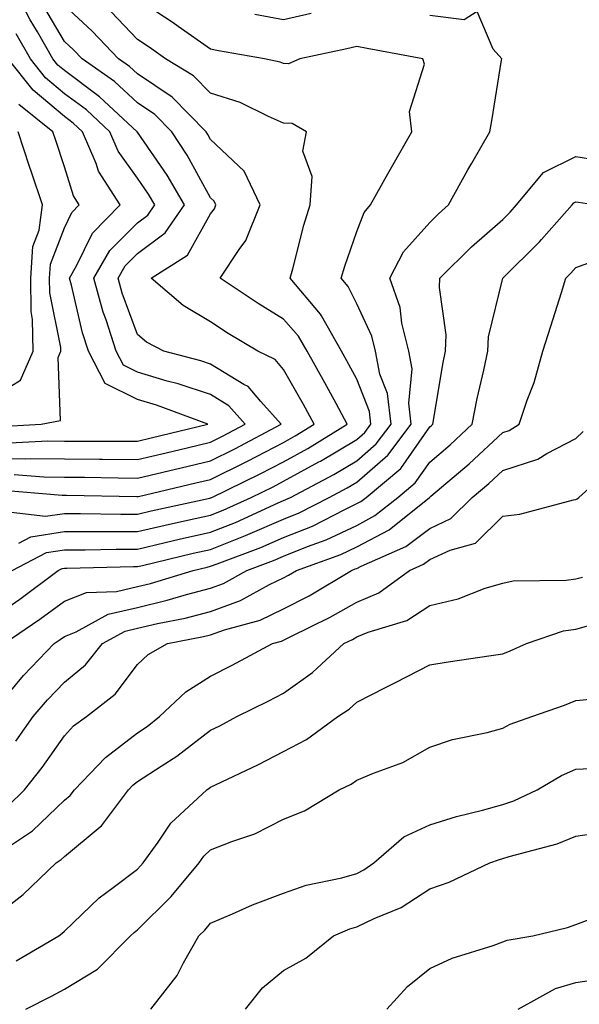
# Model space of a CAD drawing. Units: inches. Extents: x 1026563 to 1029203, y 7221338 to 7223978.
# Drawn here: x 1027102 to 1027179, y 7223103 to 7223237 of the extents above; entities that cross this region are included whole.
import ezdxf

# ---------------------------------------------------------------- set-up
doc = ezdxf.new("R2010")
doc.units = ezdxf.units.IN
doc.header["$MEASUREMENT"] = 0
doc.layers.add('Contour_10267221', color=7, linetype='Continuous', true_color=0x8878de)

msp = doc.modelspace()

# ---------------------------------------------------------------- linework, layer by layer
at = {"layer": 'Contour_10267221'}
for points in [[(1027101.19, 7223175.06, 3024), (1027105.22, 7223174.75, 3024), (1027108.05, 7223174.69, 3024), (1027110.8, 7223174.67, 3024), (1027115.39, 7223174.58, 3024), (1027118.05, 7223174.56, 3024), (1027121.51, 7223175.38, 3024), (1027124.01, 7223175.96, 3024), (1027128.05, 7223176.92, 3024), (1027131.39, 7223178.58, 3024), (1027137.72, 7223181.92, 3024), (1027134.94, 7223185.03, 3024), (1027133.21, 7223187.08, 3024), (1027132.6, 7223187.37, 3024), (1027128.05, 7223190.16, 3024), (1027126.74, 7223190.61, 3024), (1027121.64, 7223191.92, 3024), (1027119.28, 7223193.15, 3024), (1027118.05, 7223194.19, 3024), (1027115.98, 7223199.85, 3024), (1027115.39, 7223201.92, 3024), (1027116.37, 7223203.6, 3024), (1027118.05, 7223205.28, 3024), (1027121.86, 7223208.11, 3024), (1027124.48, 7223211.92, 3024), (1027122.13, 7223216, 3024), (1027118.05, 7223221.88, 3024), (1027118.03, 7223221.9, 3024), (1027118.03, 7223221.92, 3024), (1027112.87, 7223226.74, 3024), (1027108.05, 7223230.3, 3024), (1027107.17, 7223231.04, 3024), (1027106.49, 7223231.92, 3024), (1027104.36, 7223235.61, 3024), (1027103.38, 7223237.25, 3024), (1027100.94, 7223241.92, 3024)], [(1027099.07, 7223172.94, 3023), (1027107.74, 7223172.23, 3023), (1027108.36, 7223172.23, 3023), (1027117.95, 7223172.02, 3023), (1027118.05, 7223172.02, 3023), (1027118.19, 7223172.06, 3023), (1027126.06, 7223173.91, 3023), (1027128.05, 7223174.38, 3023), (1027132.91, 7223176.78, 3023), (1027133.09, 7223176.88, 3023), (1027138.05, 7223179.44, 3023), (1027139.65, 7223180.32, 3023), (1027142.25, 7223181.92, 3023), (1027140.76, 7223184.63, 3023), (1027138.05, 7223189.4, 3023), (1027136.9, 7223190.77, 3023), (1027134.53, 7223191.92, 3023), (1027130.47, 7223194.34, 3023), (1027128.05, 7223195.94, 3023), (1027124.3, 7223198.17, 3023), (1027119.92, 7223201.92, 3023), (1027124.91, 7223205.06, 3023), (1027128.05, 7223210.69, 3023), (1027128.58, 7223211.39, 3023), (1027128.79, 7223211.92, 3023), (1027128.56, 7223212.43, 3023), (1027128.05, 7223212.9, 3023), (1027124.87, 7223218.74, 3023), (1027122.74, 7223221.92, 3023), (1027120.41, 7223224.28, 3023), (1027118.05, 7223225.88, 3023), (1027114.92, 7223228.8, 3023), (1027110.47, 7223231.92, 3023), (1027109.28, 7223233.15, 3023), (1027108.05, 7223234.3, 3023), (1027105.22, 7223239.09, 3023)], [(1027099.98, 7223169.99, 3022), (1027105.47, 7223169.34, 3022), (1027108.05, 7223169.73, 3022), (1027110.24, 7223169.73, 3022), (1027115.76, 7223169.63, 3022), (1027118.05, 7223169.63, 3022), (1027119.91, 7223170.06, 3022), (1027127.95, 7223171.82, 3022), (1027128.05, 7223171.84, 3022), (1027128.11, 7223171.86, 3022), (1027128.25, 7223171.92, 3022), (1027134.85, 7223175.12, 3022), (1027138.05, 7223176.78, 3022), (1027141.37, 7223178.6, 3022), (1027146.74, 7223181.92, 3022), (1027145.22, 7223184.75, 3022), (1027143.71, 7223187.58, 3022), (1027141.27, 7223191.92, 3022), (1027140.1, 7223193.97, 3022), (1027138.05, 7223196.31, 3022), (1027134.57, 7223198.44, 3022), (1027129.38, 7223201.92, 3022), (1027131.96, 7223205.83, 3022), (1027132.89, 7223207.08, 3022), (1027134.85, 7223211.92, 3022), (1027132.66, 7223216.53, 3022), (1027128.05, 7223220.9, 3022), (1027127.7, 7223221.57, 3022), (1027127.46, 7223221.92, 3022), (1027122.8, 7223226.67, 3022), (1027118.05, 7223229.87, 3022), (1027116.98, 7223230.85, 3022), (1027115.47, 7223231.92, 3022), (1027111.84, 7223235.71, 3022), (1027108.05, 7223239.21, 3022)], [(1027100.92, 7223161.92, 3020), (1027105.59, 7223164.38, 3020), (1027108.05, 7223164.75, 3020), (1027110.88, 7223164.75, 3020), (1027115.12, 7223164.85, 3020), (1027118.05, 7223164.85, 3020), (1027121.86, 7223165.73, 3020), (1027123.77, 7223166.2, 3020), (1027128.05, 7223167.15, 3020), (1027131.47, 7223168.5, 3020), (1027137.29, 7223171.16, 3020), (1027138.05, 7223171.49, 3020), (1027138.36, 7223171.61, 3020), (1027138.97, 7223171.92, 3020), (1027144.92, 7223175.05, 3020), (1027148.05, 7223176.92, 3020), (1027150.73, 7223179.24, 3020), (1027152.76, 7223181.92, 3020), (1027152.27, 7223186.14, 3020), (1027151.21, 7223188.76, 3020), (1027150.61, 7223191.92, 3020), (1027150.1, 7223193.97, 3020), (1027148.05, 7223198.4, 3020), (1027146.9, 7223200.77, 3020), (1027145.92, 7223201.92, 3020), (1027146.41, 7223203.56, 3020), (1027148.05, 7223208.29, 3020), (1027149.07, 7223210.9, 3020), (1027149.94, 7223211.92, 3020), (1027152.33, 7223216.2, 3020), (1027152.84, 7223217.13, 3020), (1027155.59, 7223221.92, 3020), (1027155.28, 7223224.69, 3020), (1027157.33, 7223231.2, 3020), (1027157.09, 7223231.92, 3020), (1027149.48, 7223233.35, 3020), (1027148.05, 7223233.62, 3020), (1027146.68, 7223233.29, 3020), (1027140.28, 7223231.92, 3020), (1027138.73, 7223231.24, 3020), (1027138.05, 7223231.28, 3020), (1027137.6, 7223231.47, 3020), (1027135.45, 7223231.92, 3020), (1027129.16, 7223233.03, 3020), (1027128.05, 7223233.23, 3020), (1027123.64, 7223236.33, 3020), (1027122.95, 7223236.82, 3020), (1027118.05, 7223240.1, 3020)], [(1027098.05, 7223155.3, 3019), (1027101.96, 7223158.01, 3019), (1027107.19, 7223161.92, 3019), (1027107.76, 7223162.21, 3019), (1027108.05, 7223162.25, 3019), (1027108.38, 7223162.25, 3019), (1027117.52, 7223162.45, 3019), (1027118.05, 7223162.45, 3019), (1027118.75, 7223162.62, 3019), (1027125.69, 7223164.28, 3019), (1027128.05, 7223164.81, 3019), (1027132.85, 7223166.72, 3019), (1027133.15, 7223166.82, 3019), (1027138.05, 7223168.95, 3019), (1027140.16, 7223169.81, 3019), (1027144.3, 7223171.92, 3019), (1027146.76, 7223173.21, 3019), (1027148.05, 7223173.99, 3019), (1027152.29, 7223177.68, 3019), (1027155.51, 7223181.92, 3019), (1027155.16, 7223184.81, 3019), (1027155.65, 7223189.52, 3019), (1027155.18, 7223191.92, 3019), (1027154.24, 7223195.73, 3019), (1027154.01, 7223197.88, 3019), (1027152.58, 7223201.92, 3019), (1027154.44, 7223205.53, 3019), (1027158.05, 7223209.54, 3019), (1027159.24, 7223210.73, 3019), (1027160.63, 7223211.92, 3019), (1027163.25, 7223216.72, 3019), (1027163.79, 7223217.66, 3019), (1027166.25, 7223221.92, 3019), (1027166.53, 7223223.44, 3019), (1027167.85, 7223231.72, 3019), (1027167.89, 7223231.92, 3019), (1027166.72, 7223233.25, 3019), (1027164.51, 7223238.38, 3019), (1027162.74, 7223237.23, 3019), (1027158.05, 7223237.84, 3019)], [(1027101.8, 7223165.67, 3021), (1027103.44, 7223166.53, 3021), (1027108.05, 7223167.25, 3021), (1027112.72, 7223167.25, 3021), (1027113.36, 7223167.23, 3021), (1027118.05, 7223167.23, 3021), (1027121.86, 7223168.11, 3021), (1027124.92, 7223168.8, 3021), (1027128.05, 7223169.5, 3021), (1027129.79, 7223170.18, 3021), (1027133.62, 7223171.92, 3021), (1027136.6, 7223173.37, 3021), (1027138.05, 7223174.13, 3021), (1027142.89, 7223176.76, 3021), (1027143.11, 7223176.86, 3021), (1027148.05, 7223179.83, 3021), (1027149.16, 7223180.81, 3021), (1027150, 7223181.92, 3021), (1027149.81, 7223183.68, 3021), (1027148.05, 7223188.07, 3021), (1027146.72, 7223190.59, 3021), (1027145.96, 7223191.92, 3021), (1027143.23, 7223196.74, 3021), (1027143.11, 7223196.98, 3021), (1027138.93, 7223201.92, 3021), (1027139.3, 7223203.17, 3021), (1027140.8, 7223209.17, 3021), (1027141.66, 7223211.92, 3021), (1027141.94, 7223215.81, 3021), (1027140.67, 7223219.3, 3021), (1027141.16, 7223221.92, 3021), (1027139.2, 7223223.07, 3021), (1027138.05, 7223223.13, 3021), (1027135.96, 7223224.01, 3021), (1027132.09, 7223225.96, 3021), (1027128.05, 7223227.23, 3021), (1027125.73, 7223229.6, 3021), (1027121.9, 7223231.92, 3021), (1027119.65, 7223233.52, 3021), (1027118.05, 7223234.58, 3021), (1027114.46, 7223238.33, 3021)], [(1027141.84, 7223238.13, 3019), (1027138.05, 7223237.25, 3019), (1027134.09, 7223237.96, 3019)], [(1027098.05, 7223177.27, 3025), (1027102.76, 7223177.21, 3025), (1027103.36, 7223177.23, 3025), (1027108.05, 7223177.17, 3025), (1027112.84, 7223177.13, 3025), (1027113.26, 7223177.13, 3025), (1027118.05, 7223177.1, 3025), (1027121.96, 7223178.01, 3025), (1027124.83, 7223178.7, 3025), (1027128.05, 7223179.46, 3025), (1027129.69, 7223180.28, 3025), (1027132.8, 7223181.92, 3025), (1027130.57, 7223184.44, 3025), (1027128.05, 7223185.98, 3025), (1027123.6, 7223187.47, 3025), (1027122.13, 7223187.84, 3025), (1027118.05, 7223189.05, 3025), (1027116.14, 7223190.01, 3025), (1027115.14, 7223191.92, 3025), (1027113.77, 7223196.2, 3025), (1027113.38, 7223197.25, 3025), (1027112.07, 7223201.92, 3025), (1027114.28, 7223205.69, 3025), (1027118.05, 7223209.48, 3025), (1027119.46, 7223210.51, 3025), (1027120.41, 7223211.92, 3025), (1027119.55, 7223213.42, 3025), (1027118.05, 7223215.57, 3025), (1027115.41, 7223219.28, 3025), (1027114.28, 7223221.92, 3025), (1027111.06, 7223224.93, 3025), (1027108.05, 7223227.15, 3025), (1027105.47, 7223229.34, 3025), (1027103.42, 7223231.92, 3025), (1027101.47, 7223235.34, 3025)], [(1027100.59, 7223179.38, 3026), (1027105.8, 7223179.67, 3026), (1027108.05, 7223179.63, 3026), (1027110.35, 7223179.62, 3026), (1027115.76, 7223179.63, 3026), (1027118.05, 7223179.63, 3026), (1027119.91, 7223180.06, 3026), (1027127.7, 7223181.92, 3026), (1027120.67, 7223184.54, 3026), (1027118.05, 7223185.32, 3026), (1027113.64, 7223187.51, 3026), (1027111.35, 7223191.92, 3026), (1027110.55, 7223194.42, 3026), (1027109.01, 7223200.96, 3026), (1027108.73, 7223201.92, 3026), (1027109.73, 7223203.6, 3026), (1027111.9, 7223208.07, 3026), (1027115.69, 7223211.92, 3026), (1027112.7, 7223216.57, 3026), (1027112.39, 7223217.58, 3026), (1027110.53, 7223221.92, 3026), (1027109.26, 7223223.13, 3026), (1027108.05, 7223224.01, 3026), (1027103.77, 7223227.64, 3026), (1027100.37, 7223231.92, 3026)], [(1027098.4, 7223181.57, 3027), (1027104.87, 7223181.92, 3027), (1027107.52, 7223182.45, 3027), (1027107.19, 7223191.06, 3027), (1027107.56, 7223191.92, 3027), (1027107.56, 7223192.41, 3027), (1027106.04, 7223199.91, 3027), (1027106.02, 7223201.92, 3027), (1027106.16, 7223203.81, 3027), (1027108.05, 7223208.78, 3027), (1027109.07, 7223210.9, 3027), (1027110.08, 7223211.92, 3027), (1027109.3, 7223213.17, 3027), (1027108.05, 7223217.12, 3027), (1027106.86, 7223220.73, 3027), (1027106.47, 7223221.92, 3027), (1027101.82, 7223225.69, 3027)], [(1027098.05, 7223185.49, 3028), (1027102.03, 7223187.94, 3028), (1027103.77, 7223191.92, 3028), (1027103.71, 7223196.26, 3028), (1027103.5, 7223197.37, 3028), (1027103.46, 7223201.92, 3028), (1027103.75, 7223206.22, 3028), (1027104.61, 7223208.48, 3028), (1027105.04, 7223211.92, 3028), (1027103.56, 7223216.41, 3028), (1027103.3, 7223217.17, 3028), (1027101.74, 7223221.92, 3028)], [(1027099.81, 7223151.92, 3018), (1027104.71, 7223155.26, 3018), (1027108.05, 7223157.74, 3018), (1027111.06, 7223158.91, 3018), (1027115.18, 7223159.05, 3018), (1027118.05, 7223159.71, 3018), (1027119.85, 7223160.12, 3018), (1027125.69, 7223161.92, 3018), (1027127.6, 7223162.37, 3018), (1027128.05, 7223162.49, 3018), (1027128.97, 7223162.84, 3018), (1027134.91, 7223165.06, 3018), (1027138.05, 7223166.41, 3018), (1027141.98, 7223167.99, 3018), (1027146.41, 7223170.28, 3018), (1027148.05, 7223171.06, 3018), (1027148.62, 7223171.35, 3018), (1027149.34, 7223171.92, 3018), (1027154.09, 7223175.88, 3018), (1027158.05, 7223181.55, 3018), (1027158.25, 7223181.72, 3018), (1027158.46, 7223181.92, 3018), (1027158.56, 7223182.43, 3018), (1027159.83, 7223190.14, 3018), (1027160.2, 7223191.92, 3018), (1027160.3, 7223194.17, 3018), (1027159.36, 7223200.61, 3018), (1027159.44, 7223201.92, 3018), (1027163.77, 7223206.2, 3018), (1027168.05, 7223209.95, 3018), (1027169.03, 7223210.94, 3018), (1027169.91, 7223211.92, 3018), (1027173.62, 7223216.35, 3018), (1027178.05, 7223218.56, 3018), (1027182.05, 7223217.92, 3018)], [(1027098.05, 7223142.25, 3017), (1027102.44, 7223147.53, 3017), (1027106.66, 7223151.92, 3017), (1027107.48, 7223152.49, 3017), (1027108.05, 7223152.9, 3017), (1027109.65, 7223153.52, 3017), (1027114.05, 7223155.92, 3017), (1027118.05, 7223156.86, 3017), (1027122.13, 7223157.84, 3017), (1027124.75, 7223158.62, 3017), (1027128.05, 7223159.5, 3017), (1027129.83, 7223160.14, 3017), (1027133.03, 7223161.92, 3017), (1027136.68, 7223163.29, 3017), (1027138.05, 7223163.87, 3017), (1027141.33, 7223165.2, 3017), (1027143.85, 7223166.12, 3017), (1027148.05, 7223168.09, 3017), (1027150.55, 7223169.42, 3017), (1027153.67, 7223171.92, 3017), (1027156.06, 7223173.91, 3017), (1027158.05, 7223176.74, 3017), (1027160.84, 7223179.13, 3017), (1027163.83, 7223181.92, 3017), (1027164.51, 7223185.46, 3017), (1027165.45, 7223189.32, 3017), (1027166, 7223191.92, 3017), (1027166.08, 7223193.89, 3017), (1027168.05, 7223201.9, 3017), (1027168.05, 7223201.92, 3017), (1027173.07, 7223206.9, 3017), (1027173.32, 7223207.19, 3017), (1027177.52, 7223211.92, 3017), (1027177.76, 7223212.21, 3017), (1027178.05, 7223212.35, 3017), (1027178.42, 7223212.29, 3017), (1027180.75, 7223211.92, 3017)], [(1027101.39, 7223138.58, 3016), (1027103.79, 7223141.92, 3016), (1027105.75, 7223144.22, 3016), (1027108.05, 7223146.63, 3016), (1027110.94, 7223149.03, 3016), (1027113.26, 7223151.92, 3016), (1027116.35, 7223153.62, 3016), (1027118.05, 7223154.01, 3016), (1027120.78, 7223154.65, 3016), (1027124.57, 7223155.4, 3016), (1027128.05, 7223156.31, 3016), (1027132.17, 7223157.8, 3016), (1027136.14, 7223160.01, 3016), (1027138.05, 7223160.92, 3016), (1027138.71, 7223161.26, 3016), (1027139.81, 7223161.92, 3016), (1027145.86, 7223164.11, 3016), (1027148.05, 7223165.14, 3016), (1027152.48, 7223167.49, 3016), (1027158.03, 7223171.92, 3016), (1027158.05, 7223171.92, 3016), (1027158.05, 7223171.94, 3016), (1027158.21, 7223172.08, 3016), (1027163.44, 7223176.53, 3016), (1027168.05, 7223180.81, 3016), (1027168.89, 7223181.08, 3016), (1027170.26, 7223181.92, 3016), (1027171.37, 7223185.24, 3016), (1027172.33, 7223187.64, 3016), (1027173.54, 7223191.92, 3016), (1027174.61, 7223195.36, 3016), (1027176.06, 7223199.93, 3016), (1027176.68, 7223201.92, 3016), (1027177.37, 7223202.6, 3016), (1027178.05, 7223203.38, 3016), (1027180.3, 7223204.17, 3016)], [(1027100.3, 7223129.67, 3015), (1027102.6, 7223131.92, 3015), (1027105.02, 7223134.95, 3015), (1027108.05, 7223139.3, 3015), (1027109.32, 7223140.65, 3015), (1027111.06, 7223141.92, 3015), (1027114.98, 7223144.99, 3015), (1027118.05, 7223149.07, 3015), (1027119.53, 7223150.44, 3015), (1027122.15, 7223151.92, 3015), (1027127.09, 7223152.88, 3015), (1027128.05, 7223153.13, 3015), (1027129.94, 7223153.81, 3015), (1027134.85, 7223155.12, 3015), (1027138.05, 7223156.67, 3015), (1027141.53, 7223158.44, 3015), (1027147.35, 7223161.92, 3015), (1027147.85, 7223162.12, 3015), (1027148.05, 7223162.19, 3015), (1027148.64, 7223162.51, 3015), (1027154.77, 7223165.2, 3015), (1027158.05, 7223167.68, 3015), (1027160.94, 7223169.03, 3015), (1027163.87, 7223171.92, 3015), (1027166.14, 7223173.83, 3015), (1027168.05, 7223175.61, 3015), (1027172.82, 7223177.15, 3015), (1027174.05, 7223177.92, 3015), (1027178.05, 7223179.97, 3015), (1027179.05, 7223180.92, 3015)], [(1027099.98, 7223123.85, 3014), (1027103.69, 7223126.28, 3014), (1027108.05, 7223130.49, 3014), (1027108.83, 7223131.14, 3014), (1027109.42, 7223131.92, 3014), (1027113.66, 7223136.31, 3014), (1027118.05, 7223139.71, 3014), (1027119.38, 7223140.59, 3014), (1027121.08, 7223141.92, 3014), (1027124.67, 7223145.3, 3014), (1027128.05, 7223147.45, 3014), (1027131.02, 7223148.95, 3014), (1027136.53, 7223151.92, 3014), (1027137.74, 7223152.23, 3014), (1027138.05, 7223152.39, 3014), (1027139.03, 7223152.9, 3014), (1027144.44, 7223155.53, 3014), (1027148.05, 7223157.6, 3014), (1027151.1, 7223158.87, 3014), (1027155.28, 7223161.92, 3014), (1027157.21, 7223162.76, 3014), (1027158.05, 7223163.4, 3014), (1027160.82, 7223164.69, 3014), (1027164.32, 7223165.65, 3014), (1027168.05, 7223169.34, 3014), (1027170.35, 7223169.62, 3014), (1027177.7, 7223171.57, 3014), (1027178.05, 7223171.63, 3014), (1027178.23, 7223171.74, 3014), (1027178.46, 7223171.92, 3014), (1027183.5, 7223176.47, 3014)], [(1027098.05, 7223114.22, 3013), (1027102.39, 7223117.58, 3013), (1027106.92, 7223121.92, 3013), (1027107.6, 7223122.37, 3013), (1027108.05, 7223122.8, 3013), (1027112.97, 7223126.84, 3013), (1027113.11, 7223126.98, 3013), (1027116.82, 7223131.92, 3013), (1027117.42, 7223132.55, 3013), (1027118.05, 7223133.03, 3013), (1027121.29, 7223135.16, 3013), (1027123.44, 7223136.53, 3013), (1027128.05, 7223140.06, 3013), (1027129.3, 7223140.67, 3013), (1027131.64, 7223141.92, 3013), (1027135.94, 7223144.03, 3013), (1027138.05, 7223145.14, 3013), (1027142.01, 7223147.96, 3013), (1027146.29, 7223151.92, 3013), (1027147.48, 7223152.49, 3013), (1027148.05, 7223152.82, 3013), (1027149.61, 7223153.48, 3013), (1027154.89, 7223155.08, 3013), (1027158.05, 7223157.13, 3013), (1027161.94, 7223158.03, 3013), (1027165.61, 7223159.48, 3013), (1027168.05, 7223160.2, 3013), (1027169.46, 7223160.51, 3013), (1027176.7, 7223160.57, 3013), (1027178.05, 7223160.77, 3013), (1027178.95, 7223161.02, 3013)], [(1027101.45, 7223108.52, 3012), (1027107.27, 7223111.92, 3012), (1027107.72, 7223112.25, 3012), (1027108.05, 7223112.58, 3012), (1027112.82, 7223117.15, 3012), (1027114.53, 7223118.4, 3012), (1027118.05, 7223121.06, 3012), (1027118.48, 7223121.49, 3012), (1027118.83, 7223121.92, 3012), (1027120.88, 7223124.75, 3012), (1027122.62, 7223127.35, 3012), (1027127.56, 7223131.92, 3012), (1027127.85, 7223132.12, 3012), (1027128.05, 7223132.25, 3012), (1027128.71, 7223132.58, 3012), (1027134.59, 7223135.38, 3012), (1027138.05, 7223137.15, 3012), (1027141.17, 7223138.8, 3012), (1027145.47, 7223141.92, 3012), (1027147.01, 7223142.96, 3012), (1027148.05, 7223143.89, 3012), (1027152.09, 7223145.96, 3012), (1027153.36, 7223146.61, 3012), (1027158.05, 7223149.01, 3012), (1027160.57, 7223149.4, 3012), (1027166.43, 7223150.3, 3012), (1027168.05, 7223150.53, 3012), (1027169.05, 7223150.92, 3012), (1027171.29, 7223151.92, 3012), (1027176.33, 7223153.64, 3012), (1027178.05, 7223153.89, 3012), (1027180.78, 7223154.65, 3012)], [(1027102.78, 7223101.92, 3011), (1027106.31, 7223103.66, 3011), (1027108.05, 7223104.65, 3011), (1027112.6, 7223107.37, 3011), (1027117.09, 7223111.92, 3011), (1027117.58, 7223112.39, 3011), (1027118.05, 7223112.74, 3011), (1027122.66, 7223117.31, 3011), (1027126.49, 7223121.92, 3011), (1027127.13, 7223122.84, 3011), (1027128.05, 7223123.68, 3011), (1027130.98, 7223124.85, 3011), (1027134.1, 7223125.87, 3011), (1027138.05, 7223127.88, 3011), (1027140.92, 7223129.05, 3011), (1027145.63, 7223131.92, 3011), (1027147.29, 7223132.68, 3011), (1027148.05, 7223133.21, 3011), (1027150.34, 7223134.21, 3011), (1027154.34, 7223135.63, 3011), (1027158.05, 7223137.76, 3011), (1027161.17, 7223138.8, 3011), (1027165.88, 7223139.75, 3011), (1027168.05, 7223140.36, 3011), (1027169.07, 7223140.9, 3011), (1027172.01, 7223141.92, 3011), (1027176.47, 7223143.5, 3011), (1027178.05, 7223144.15, 3011), (1027180.49, 7223144.36, 3011)], [(1027119.87, 7223101.92, 3010), (1027123.48, 7223106.49, 3010), (1027124.36, 7223108.23, 3010), (1027126.47, 7223111.92, 3010), (1027127.27, 7223112.7, 3010), (1027128.05, 7223113.68, 3010), (1027131.06, 7223114.93, 3010), (1027133.79, 7223116.18, 3010), (1027138.05, 7223117.76, 3010), (1027141.12, 7223118.85, 3010), (1027146.02, 7223119.89, 3010), (1027148.05, 7223120.47, 3010), (1027149.03, 7223120.94, 3010), (1027150.41, 7223121.92, 3010), (1027154.5, 7223125.47, 3010), (1027158.05, 7223127.12, 3010), (1027161.72, 7223128.25, 3010), (1027165.24, 7223129.11, 3010), (1027168.05, 7223129.89, 3010), (1027169.57, 7223130.4, 3010), (1027172.74, 7223131.92, 3010), (1027176.08, 7223133.89, 3010), (1027178.05, 7223134.73, 3010), (1027181.02, 7223134.89, 3010)], [(1027132.84, 7223101.92, 3009), (1027135.16, 7223104.81, 3009), (1027138.05, 7223107.17, 3009), (1027141.1, 7223108.87, 3009), (1027144.87, 7223111.92, 3009), (1027147.09, 7223112.88, 3009), (1027148.05, 7223113.15, 3009), (1027150.43, 7223114.3, 3009), (1027154.14, 7223115.83, 3009), (1027158.05, 7223118.38, 3009), (1027160.69, 7223119.28, 3009), (1027166.27, 7223121.92, 3009), (1027167.6, 7223122.37, 3009), (1027168.05, 7223122.51, 3009), (1027168.93, 7223122.8, 3009), (1027175.47, 7223124.5, 3009), (1027178.05, 7223125.57, 3009), (1027182.33, 7223126.2, 3009)], [(1027152.19, 7223101.92, 3008), (1027154.98, 7223104.99, 3008), (1027158.05, 7223107.45, 3008), (1027161.1, 7223108.87, 3008), (1027166.74, 7223110.61, 3008), (1027168.05, 7223111.1, 3008), (1027168.62, 7223111.35, 3008), (1027172.13, 7223111.92, 3008), (1027176.9, 7223113.07, 3008), (1027178.05, 7223113.48, 3008), (1027180.57, 7223114.44, 3008)], [(1027170.16, 7223101.92, 3007), (1027175.26, 7223104.71, 3007), (1027178.05, 7223105.55, 3007), (1027182.33, 7223106.2, 3007)]]:
    msp.add_polyline3d(points, dxfattribs=at)

doc.saveas('drawing.dxf')
